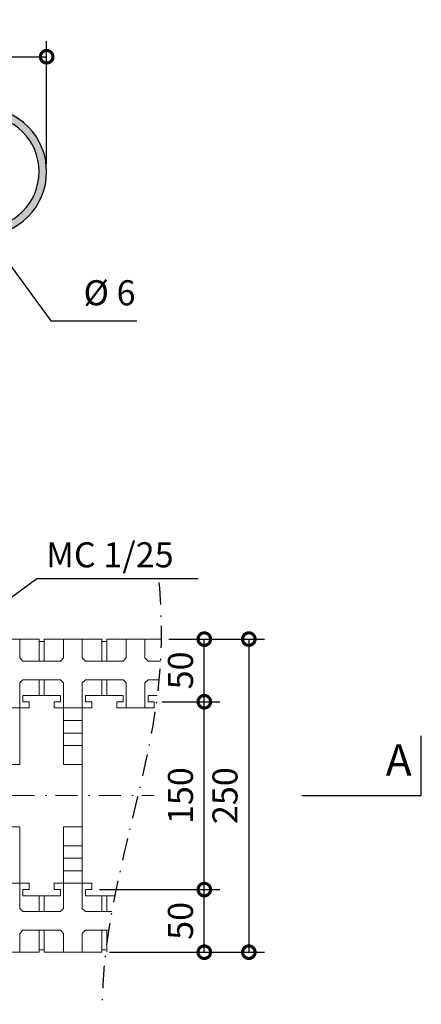
# Model space of a CAD drawing. Units: millimetres. Extents: x -175 to 179, y 330 to 511.
# Drawn here: x -42 to -10, y 433 to 511 of the extents above; entities that cross this region are included whole.
import ezdxf

# ---------------------------------------------------------------- set-up
doc = ezdxf.new("R2010")
doc.units = ezdxf.units.MM
doc.linetypes.add('DOT___DASHED', pattern=[3.351389, 1.763889, -0.881944, 0, -0.705556])
doc.layers.add('DIMENSIONING', color=1, linetype='Continuous')
doc.styles.add('ETA_STYLE', font='arial.ttf')
doc.dimstyles.new('ETA_STYLE', dxfattribs={"dimtxt": 2, "dimasz": 2, "dimexe": 1.25, "dimexo": 0.625, "dimtad": 1, "dimlfac": 10, "dimtxsty": 'ETA_STYLE', "dimblk": 'DOTSMALL', "dimcen": 9, "dimadec": 0, "dimazin": 0, "dimtfac": 1, "dimtmove": 2, "dimatfit": 3, "dimldrblk": 'DOT', "dimfxl": 1, "dimarcsym": 0})

# ---------------------------------------------------------------- blocks, each defined once
blk = doc.blocks.new('_DotSmall')
at = {"color": 0, "linetype": 'ByBlock', "const_width": 0.5}
blk.add_lwpolyline([(-0.0625, 0, 1), (0.0625, 0, 1)], format="xyb", close=True, dxfattribs=at)
blk = doc.blocks.new('*D4')
at = {"layer": 'Defpoints', "color": 0, "transparency": 16777216}
for p in [(-40.244, 508.164), (-90.244, 498.59), (-40.244, 498.99)]:
    blk.add_point(p, dxfattribs=at)
at = {"layer": 'DIMENSIONING', "color": 0, "lineweight": -2, "transparency": 16777216}
for p, q in [((-90.244, 499.215), (-90.244, 509.414)), ((-40.244, 499.615), (-40.244, 509.414)), ((-90.244, 508.164), (-40.244, 508.164))]:
    blk.add_line(p, q, dxfattribs=at)
at = {"layer": 'DIMENSIONING', "color": 0, "lineweight": -2, "transparency": 16777216, "xscale": 2, "yscale": 2, "zscale": 2, "rotation": 180}
blk.add_blockref('_DotSmall', (-90.244, 508.164), dxfattribs=at)
at = {"layer": 'DIMENSIONING', "color": 0, "lineweight": -2, "transparency": 16777216, "xscale": 2, "yscale": 2, "zscale": 2}
blk.add_blockref('_DotSmall', (-40.244, 508.164), dxfattribs=at)
at = {"layer": 'DIMENSIONING', "color": 0, "transparency": 16777216, "insert": (-65.244, 509.81), "char_height": 2, "attachment_point": 5, "style": 'ETA_STYLE'}
blk.add_mtext('500', dxfattribs=at)
blk = doc.blocks.new('_Dot')
at = {"color": 0, "linetype": 'ByBlock', "lineweight": -2}
blk.add_line((-0.5, 0), (-1, 0), dxfattribs=at)
at = {"color": 0, "linetype": 'ByBlock', "const_width": 0.5}
blk.add_lwpolyline([(-0.25, 0, 1), (0.25, 0, 1)], format="xyb", close=True, dxfattribs=at)
blk = doc.blocks.new('*D6')
at = {"layer": 'Defpoints', "color": 0, "transparency": 16777216}
for p in [(-36.648, 441.661), (-27.655, 441.661), (-35.848, 436.661)]:
    blk.add_point(p, dxfattribs=at)
at = {"layer": 'DIMENSIONING', "color": 0, "lineweight": -2, "transparency": 16777216}
for p, q in [((-36.023, 441.661), (-26.405, 441.661)), ((-27.655, 436.661), (-27.655, 441.661)), ((-35.223, 436.661), (-26.405, 436.661))]:
    blk.add_line(p, q, dxfattribs=at)
at = {"layer": 'DIMENSIONING', "color": 0, "lineweight": -2, "transparency": 16777216, "xscale": 2, "yscale": 2, "zscale": 2}
for p, rotation in [((-27.655, 441.661), 90), ((-27.655, 436.661), 270)]:
    blk.add_blockref('_DotSmall', p, dxfattribs=dict(at, rotation=rotation))
at = {"layer": 'DIMENSIONING', "color": 0, "transparency": 16777216, "insert": (-29.301, 439.161), "char_height": 2, "attachment_point": 5, "rotation": 90, "style": 'ETA_STYLE'}
blk.add_mtext('50', dxfattribs=at)
blk = doc.blocks.new('*D7')
at = {"layer": 'Defpoints', "color": 0, "transparency": 16777216}
for p in [(-31.648, 456.661), (-27.655, 456.661), (-36.648, 441.661)]:
    blk.add_point(p, dxfattribs=at)
at = {"layer": 'DIMENSIONING', "color": 0, "lineweight": -2, "transparency": 16777216}
for p, q in [((-31.023, 456.661), (-26.405, 456.661)), ((-27.655, 441.661), (-27.655, 456.661)), ((-36.023, 441.661), (-26.405, 441.661))]:
    blk.add_line(p, q, dxfattribs=at)
at = {"layer": 'DIMENSIONING', "color": 0, "lineweight": -2, "transparency": 16777216, "xscale": 2, "yscale": 2, "zscale": 2}
for p, rotation in [((-27.655, 456.661), 90), ((-27.655, 441.661), 270)]:
    blk.add_blockref('_DotSmall', p, dxfattribs=dict(at, rotation=rotation))
at = {"layer": 'DIMENSIONING', "color": 0, "transparency": 16777216, "insert": (-29.301, 449.161), "char_height": 2, "attachment_point": 5, "rotation": 90, "style": 'ETA_STYLE'}
blk.add_mtext('150', dxfattribs=at)
blk = doc.blocks.new('*D8')
at = {"layer": 'Defpoints', "color": 0, "transparency": 16777216}
for p in [(-31.103, 461.661), (-27.655, 461.661), (-31.648, 456.661)]:
    blk.add_point(p, dxfattribs=at)
at = {"layer": 'DIMENSIONING', "color": 0, "lineweight": -2, "transparency": 16777216}
for p, q in [((-30.478, 461.661), (-26.405, 461.661)), ((-27.655, 456.661), (-27.655, 461.661)), ((-31.023, 456.661), (-26.405, 456.661))]:
    blk.add_line(p, q, dxfattribs=at)
at = {"layer": 'DIMENSIONING', "color": 0, "lineweight": -2, "transparency": 16777216, "xscale": 2, "yscale": 2, "zscale": 2}
for p, rotation in [((-27.655, 461.661), 90), ((-27.655, 456.661), 270)]:
    blk.add_blockref('_DotSmall', p, dxfattribs=dict(at, rotation=rotation))
at = {"layer": 'DIMENSIONING', "color": 0, "transparency": 16777216, "insert": (-29.301, 459.161), "char_height": 2, "attachment_point": 5, "rotation": 90, "style": 'ETA_STYLE'}
blk.add_mtext('50', dxfattribs=at)
blk = doc.blocks.new('*D9')
at = {"layer": 'Defpoints', "color": 0, "transparency": 16777216}
for p in [(-31.103, 461.661), (-35.848, 436.661), (-24.101, 436.661)]:
    blk.add_point(p, dxfattribs=at)
at = {"layer": 'DIMENSIONING', "color": 0, "lineweight": -2, "transparency": 16777216}
for p, q in [((-30.478, 461.661), (-22.851, 461.661)), ((-24.101, 461.661), (-24.101, 436.661)), ((-35.223, 436.661), (-22.851, 436.661))]:
    blk.add_line(p, q, dxfattribs=at)
at = {"layer": 'DIMENSIONING', "color": 0, "lineweight": -2, "transparency": 16777216, "xscale": 2, "yscale": 2, "zscale": 2}
for p, rotation in [((-24.101, 461.661), 90), ((-24.101, 436.661), 270)]:
    blk.add_blockref('_DotSmall', p, dxfattribs=dict(at, rotation=rotation))
at = {"layer": 'DIMENSIONING', "color": 0, "transparency": 16777216, "insert": (-25.747, 449.161), "char_height": 2, "attachment_point": 5, "rotation": 90, "style": 'ETA_STYLE'}
blk.add_mtext('250', dxfattribs=at)

msp = doc.modelspace()

# ---------------------------------------------------------------- hatches: boundary and pattern name
at = {"layer": 'DIMENSIONING'}
msp.add_hatch(color=256, dxfattribs=at).paths.add_polyline_path([(-45.3443, 504.0901), (-84.7443, 504.0901, 1), (-84.7443, 493.0901), (-52.7443, 493.0901), (-52.7443, 493.6901), (-84.7443, 493.6901, -1), (-84.7443, 503.4901), (-45.3443, 503.4901, -1), (-45.3443, 494.4901), (-77.7443, 494.4901), (-77.7443, 493.8901), (-45.3443, 493.8901, 1)])

# ---------------------------------------------------------------- linework, layer by layer
for p, q in [((-10.3272, 449.1614), (-10.3272, 453.9251)), ((-19.8547, 449.1614), (-10.3272, 449.1614))]:
    msp.add_line(p, q)
at = {"color": 8, "linetype": 'DOT___DASHED', "lineweight": 0}
msp.add_line((-108.5644, 449.1614), (-31.6664, 449.1614), dxfattribs=at)
at = {"color": 5, "linetype": 'Continuous', "lineweight": 0}
for points in [[(-40.8475, 461.6614), (-45.4475, 461.6614)], [(-40.8475, 461.6614), (-40.8475, 461.4614)], [(-40.8475, 461.6614), (-40.8475, 461.4614)], [(-40.4475, 461.4614), (-40.4475, 461.6614)], [(-40.4475, 461.4614), (-40.4475, 461.6614)], [(-35.8475, 461.6614), (-40.4475, 461.6614)], [(-35.8475, 461.6614), (-35.8475, 461.4614)], [(-35.4475, 461.4614), (-35.4475, 461.6614)], [(-31.1028, 461.6614), (-35.4475, 461.6614)], [(-40.8475, 461.4614), (-40.4475, 461.4614)], [(-40.8475, 461.4614), (-40.4475, 461.4614)], [(-35.8475, 461.4614), (-35.4475, 461.4614)], [(-42.1475, 456.6614), (-42.1475, 457.1614)], [(-39.1475, 457.1614), (-42.1475, 457.1614)], [(-39.1475, 456.6614), (-39.1475, 457.1614)], [(-37.1475, 456.6614), (-37.1475, 457.1614)], [(-34.1475, 457.1614), (-37.1475, 457.1614)], [(-34.1475, 456.6614), (-34.1475, 457.1614)], [(-32.1475, 456.6614), (-32.1475, 457.1614)], [(-31.4112, 457.1614), (-32.1475, 457.1614)], [(-44.6475, 456.1614), (-41.6475, 456.1614)], [(-41.6475, 456.6614), (-42.1475, 456.6614)], [(-41.6475, 456.1614), (-41.6475, 456.6614)], [(-39.6475, 456.6614), (-39.6475, 456.1614)], [(-39.6475, 456.6614), (-39.1475, 456.6614)], [(-39.6475, 456.1614), (-36.6475, 456.1614)], [(-37.3975, 456.1614), (-37.3975, 442.1613)], [(-36.6475, 456.6614), (-37.1475, 456.6614)], [(-36.6475, 456.1614), (-36.6475, 456.6614)], [(-34.6475, 456.6614), (-34.6475, 456.1614)], [(-34.6475, 456.6614), (-34.1475, 456.6614)], [(-34.6475, 456.1614), (-31.6475, 456.1614)], [(-31.6475, 456.6614), (-32.1475, 456.6614)], [(-31.6475, 456.1614), (-31.6475, 456.6614)], [(-44.6475, 442.1613), (-41.6475, 442.1613)], [(-41.6475, 442.1613), (-41.6475, 441.6613)], [(-39.6475, 441.6613), (-39.6475, 442.1613)], [(-39.6475, 442.1613), (-36.6475, 442.1613)], [(-36.6475, 442.1613), (-36.6475, 441.6613)], [(-42.1475, 441.6613), (-42.1475, 441.1613)], [(-41.6475, 441.6613), (-42.1475, 441.6613)], [(-39.1475, 441.1613), (-42.1475, 441.1613)], [(-39.6475, 441.6613), (-39.1475, 441.6613)], [(-39.1475, 441.6613), (-39.1475, 441.1613)], [(-37.1475, 441.6613), (-37.1475, 441.1613)], [(-36.6475, 441.6613), (-37.1475, 441.6613)], [(-34.8066, 441.1613), (-37.1475, 441.1613)], [(-40.8475, 436.6614), (-45.4475, 436.6614)], [(-40.8475, 436.6614), (-40.8475, 436.8613)], [(-40.8475, 436.8613), (-40.4475, 436.8613)], [(-40.8475, 436.6614), (-40.8475, 436.8613)], [(-40.8475, 436.8613), (-40.4475, 436.8613)], [(-40.4475, 436.8613), (-40.4475, 436.6614)], [(-40.4475, 436.8613), (-40.4475, 436.6614)], [(-35.8475, 436.6614), (-40.4475, 436.6614)], [(-35.8475, 436.6614), (-35.8475, 436.8613)], [(-35.8475, 436.8613), (-35.514, 436.8613)], [(-35.4475, 436.8613), (-35.4475, 436.6614)]]:
    msp.add_lwpolyline(points, dxfattribs=at)
at = {"color": 7, "linetype": 'Continuous', "lineweight": 0}
for points in [[(-42.3975, 461.6614), (-42.3975, 460.1614)], [(-38.8975, 460.1614), (-38.8975, 461.6614)], [(-37.3975, 461.6614), (-37.3975, 460.1614)], [(-33.8975, 460.1614), (-33.8975, 461.6614)], [(-32.3975, 461.6614), (-32.3975, 460.1614)], [(-40.8475, 461.4614), (-40.8475, 459.9114)], [(-40.4475, 461.4614), (-40.4475, 459.9114)], [(-35.8475, 461.4614), (-35.8475, 459.9114)], [(-35.4475, 461.4614), (-35.4475, 459.9114)], [(-42.3975, 460.1614), (-42.1475, 459.9114)], [(-39.1475, 459.9114), (-38.8975, 460.1614)], [(-37.3975, 460.1614), (-37.1475, 459.9114)], [(-34.1475, 459.9114), (-33.8975, 460.1614)], [(-32.3975, 460.1614), (-32.1475, 459.9114)], [(-42.1475, 459.9114), (-39.1475, 459.9114)], [(-37.1475, 459.9114), (-34.1475, 459.9114)], [(-32.1475, 459.9114), (-31.1605, 459.9114)], [(-42.1475, 458.4113), (-42.3975, 458.1613)], [(-39.1475, 458.4113), (-42.1475, 458.4113)], [(-40.8475, 458.4113), (-40.8475, 457.1613)], [(-40.4475, 458.4113), (-40.4475, 457.1613)], [(-38.8975, 458.1613), (-39.1475, 458.4113)], [(-37.1475, 458.4113), (-37.3975, 458.1613)], [(-34.1475, 458.4113), (-37.1475, 458.4113)], [(-35.8475, 458.4113), (-35.8475, 457.1613)], [(-35.4475, 458.4113), (-35.4475, 457.1613)], [(-33.8975, 458.1613), (-34.1475, 458.4113)], [(-32.1475, 458.4113), (-32.3975, 458.1613)], [(-31.2731, 458.4113), (-32.1475, 458.4113)], [(-42.3975, 456.1614), (-42.3975, 458.1613)], [(-38.8975, 458.1613), (-38.8975, 456.1614)], [(-37.3975, 456.1614), (-37.3975, 458.1613)], [(-33.8975, 458.1613), (-33.8975, 456.1614)], [(-32.3975, 456.1614), (-32.3975, 458.1613)], [(-42.3975, 456.1614), (-42.3975, 451.6614)], [(-38.8976, 456.1614), (-38.8976, 451.6614)], [(-37.3976, 455.1613), (-38.8975, 455.1613)], [(-37.3976, 454.1614), (-38.8975, 454.1614)], [(-37.3976, 453.1614), (-38.8975, 453.1614)], [(-42.3975, 451.6614), (-43.8975, 451.6614)], [(-38.8976, 451.6614), (-37.3976, 451.6614)], [(-42.3975, 446.6613), (-43.8975, 446.6613)], [(-42.3975, 442.1613), (-42.3975, 446.6613)], [(-38.8976, 446.6613), (-37.3976, 446.6613)], [(-38.8976, 442.1613), (-38.8976, 446.6613)], [(-37.3976, 445.1614), (-38.8975, 445.1614)], [(-37.3976, 444.1613), (-38.8975, 444.1613)], [(-37.3976, 443.1614), (-38.8975, 443.1614)], [(-42.3975, 442.1613), (-42.3975, 440.1614)], [(-38.8975, 440.1614), (-38.8975, 442.1613)], [(-37.3975, 442.1613), (-37.3975, 440.1614)], [(-40.8475, 439.9114), (-40.8475, 441.1614)], [(-40.4475, 439.9114), (-40.4475, 441.1614)], [(-35.8475, 439.9114), (-35.8475, 441.1614)], [(-35.4475, 439.9114), (-35.4475, 441.1614)], [(-42.1475, 439.9114), (-42.3975, 440.1614)], [(-39.1475, 439.9114), (-42.1475, 439.9114)], [(-38.8975, 440.1614), (-39.1475, 439.9114)], [(-37.1475, 439.9114), (-37.3975, 440.1614)], [(-35.0462, 439.9114), (-37.1475, 439.9114)], [(-42.3975, 438.1613), (-42.1475, 438.4113)], [(-42.3975, 436.6614), (-42.3975, 438.1613)], [(-42.1475, 438.4113), (-39.1475, 438.4113)], [(-40.8475, 436.8613), (-40.8475, 438.4113)], [(-40.4475, 436.8613), (-40.4475, 438.4113)], [(-39.1475, 438.4113), (-38.8975, 438.1613)], [(-38.8975, 438.1613), (-38.8975, 436.6614)], [(-37.3975, 438.1613), (-37.1475, 438.4113)], [(-37.3975, 436.6614), (-37.3975, 438.1613)], [(-37.1475, 438.4113), (-35.2994, 438.4113)], [(-35.8475, 436.8613), (-35.8475, 438.4113)], [(-35.4475, 436.8613), (-35.4475, 438.4113)]]:
    msp.add_lwpolyline(points, dxfattribs=at)
for radius in [5.1, 4.5]:
    msp.add_arc((-45.3443, 498.9901), radius, 270, 90)
at = {"linetype": 'DOT___DASHED'}
msp.add_open_spline([(-31.2805, 466.1763), (-31.0737, 463.7778), (-30.8972, 453.6174), (-35.3226, 442.4708), (-35.792, 433.5999), (-35.8099, 432.5)], degree=3, knots=[18.0970586, 18.0970586, 18.0970586, 18.0970586, 25.3782476, 48.9916937, 52.3295283, 52.3295283, 52.3295283, 52.3295283], dxfattribs=at)

# ---------------------------------------------------------------- texts
at = {"insert": (-13.1682, 453.2501), "char_height": 2.5, "width": 8.482624, "attachment_point": 1, "style": 'ETA_STYLE'}
msp.add_mtext('A', dxfattribs=at)
at = {"layer": 'DIMENSIONING', "char_height": 2, "attachment_point": 7, "style": 'ETA_STYLE'}
for s, insert in [('%%c 6', (-37.2981, 487.694)), ('{\\fArial|b0|i0|c238|p34;MC 1/25}', (-40.2816, 467.3954))]:
    msp.add_mtext(s, dxfattribs=dict(at, insert=insert))

# ---------------------------------------------------------------- dimensions: what is measured, and where the dimension line sits
at = {"layer": 'DIMENSIONING'}
dim = msp.add_linear_dim(base=(-40.2443, 508.1643), p1=(-90.2443, 498.5901), p2=(-40.2443, 498.9901), dimstyle='ETA_STYLE', dxfattribs=at)
dim.commit()
dim.dimension.update_dxf_attribs({"geometry": '*D4', "text_midpoint": (-65.2443, 509.8104)})
for base, p1, p2, picture, middle in [((-24.1006, 436.6614), (-31.1028, 461.6614), (-35.8475, 436.6614), '*D9', (-25.7467, 449.1614)), ((-27.6552, 461.6614), (-31.6475, 456.6614), (-31.1028, 461.6614), '*D8', (-29.3014, 459.1614)), ((-27.6552, 456.6614), (-36.6475, 441.6613), (-31.6475, 456.6614), '*D7', (-29.3014, 449.1614)), ((-27.6552, 441.6613), (-35.8475, 436.6614), (-36.6475, 441.6613), '*D6', (-29.3014, 439.1613))]:
    dim = msp.add_linear_dim(base=base, p1=p1, p2=p2, angle=90, dimstyle='ETA_STYLE', dxfattribs=at)
    dim.commit()
    dim.dimension.update_dxf_attribs({"geometry": picture, "text_midpoint": middle})

# ---------------------------------------------------------------- leaders
at = {"layer": 'DIMENSIONING', "annotation_type": 0, "has_hookline": 1, "hookline_direction": 0}
for points, text_width in [([(-45.3443, 494.4901), (-39.9231, 487.069), (-37.9231, 487.069)], 4.2619), ([(-51.6329, 458.6873), (-41.0241, 466.4996), (-39.0241, 466.4996)], 10.2401)]:
    msp.add_leader(points, dimstyle='ETA_STYLE', dxfattribs=dict(at, text_width=text_width))

doc.saveas('drawing.dxf')
